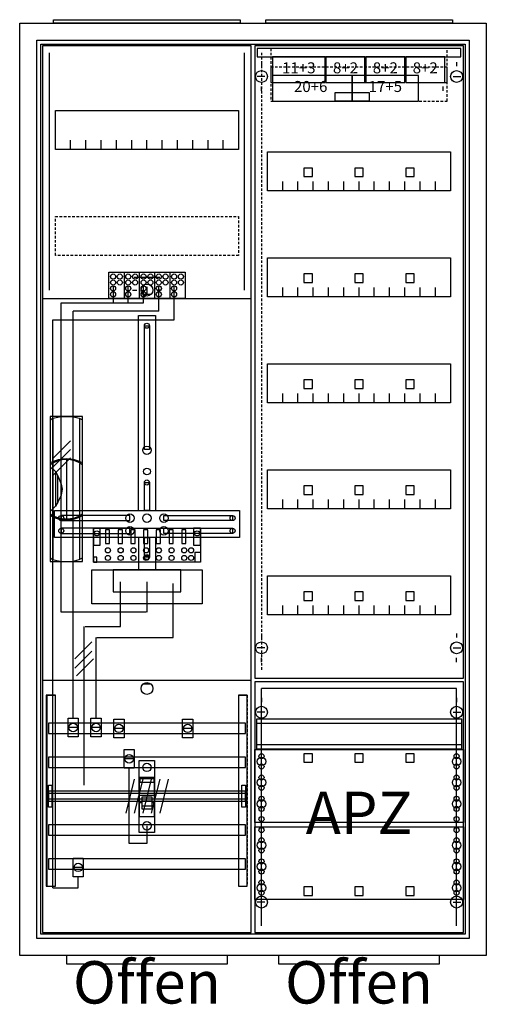
# Model space of a CAD drawing. Extents: x -2 to 52, y -8 to 108.
import ezdxf
from ezdxf.enums import TextEntityAlignment as Align

# ---------------------------------------------------------------- set-up
doc = ezdxf.new("R2010")
doc.units = 0
doc.header["$MEASUREMENT"] = 0
for name, pattern in [('L000000000000000000', [0]), ('L0000000200000000FF', [0]), ('L000000020000FFFFFF', [0]), ('L000000030000000000', [0]), ('L000000040000000000', [0]), ('L00000004000000007F', [0]), ('L0000000400000000FF', [0]), ('L00000004000000FF00', [0]), ('L000000040000FF0000', [0]), ('L000000060000000000', [0]), ('L000000060000FFFF00', [0]), ('L014100020032000000', [0.5, 0.3, -0.2]), ('L0141000400320000FF', [0.5, 0.3, -0.2])]:
    doc.linetypes.add(name, pattern=pattern)
doc.layers.get('0').update_dxf_attribs({"linetype": 'CONTINUOUS'})
for name, color, linetype in [('1', 7, 'CONTINUOUS'), ('156', 7, 'CONTINUOUS'), ('157', 7, 'CONTINUOUS'), ('158', 7, 'CONTINUOUS'), ('160', 7, 'CONTINUOUS'), ('161', 7, 'CONTINUOUS'), ('2', 7, 'CONTINUOUS'), ('29', 7, 'CONTINUOUS'), ('3', 7, 'CONTINUOUS'), ('30', 7, 'CONTINUOUS'), ('31', 7, 'CONTINUOUS'), ('38', 7, 'CONTINUOUS'), ('47', 7, 'CONTINUOUS'), ('56', 7, 'CONTINUOUS'), ('57', 7, 'CONTINUOUS'), ('58', 7, 'CONTINUOUS'), ('59', 7, 'CONTINUOUS'), ('60', 7, 'CONTINUOUS')]:
    doc.layers.add(name, color=color, linetype=linetype)

# ---------------------------------------------------------------- blocks, each defined once
blk = doc.blocks.new('A27_E')
at = {"color": 7, "linetype": 'CONTINUOUS'}
for points in [[(52.5, 107.5), (52.5, -2.5), (-2.5, -2.5), (-2.5, 107.5)], [(50.5, 105.5), (50.5, -0.5), (-0.5, -0.5), (-0.5, 105.5)]]:
    blk.add_lwpolyline(points, close=True, dxfattribs=at)
blk = doc.blocks.new('ZB43')
at = {"color": 7, "linetype": 'CONTINUOUS'}
blk.add_lwpolyline([(11, 0.4), (11, 0), (-11, 0), (-11, 0.4)], close=True, dxfattribs=at)
blk = doc.blocks.new('135114_KS')
at = {"layer": '1', "color": 7, "linetype": 'L000000030000000000'}
blk.add_line((14, 77.5), (11, 77.5), dxfattribs=at)
at = {"layer": '1', "color": 7, "linetype": 'CONTINUOUS'}
for p, q in [((10.8, 76), (11.3, 76)), ((12.5, 76.4), (12.5, 75.5)), ((14.2, 76), (13.7, 76)), ((13, 75.5), (12, 75.5)), ((13, 29.5), (12, 29.5))]:
    blk.add_line(p, q, dxfattribs=at)
for points in [[(24.8, 0.2), (24.8, 104.8), (0.2, 104.8), (0.2, 0.2)], [(23.3, 97.2), (23.3, 92.6), (1.7, 92.6), (1.7, 97.2)], [(12.2, 57.2), (12.2, 71.8), (12.8, 71.8), (12.8, 57.2)], [(12.2, 50), (12.2, 53.3), (12.8, 53.3), (12.8, 50)], [(23.4, 50), (23.4, 46.8), (1.6, 46.8), (1.6, 50)], [(10.5, 48.8), (10.5, 49.4), (2.4, 49.4), (2.4, 48.8)], [(14.5, 48.8), (14.5, 49.4), (22.6, 49.4), (22.6, 48.8)], [(10.5, 47.3), (10.5, 47.9), (2.4, 47.9), (2.4, 47.3)], [(14.5, 47.3), (14.5, 47.9), (22.6, 47.9), (22.6, 47.3)], [(12.2, 44.5), (12.2, 46.8), (12.8, 46.8), (12.8, 44.5)], [(19, 43), (19, 39), (6, 39), (6, 43)], [(16.5, 40.4), (16.5, 43), (8.5, 43), (8.5, 40.4)]]:
    blk.add_lwpolyline(points, close=True, dxfattribs=at)
for points in [[(3.5, 92.6), (3.5, 93.7)], [(5.3, 92.6), (5.3, 93.7), (5.3, 93.7)], [(7.1, 92.6), (7.1, 93.7)], [(8.9, 92.6), (8.9, 93.7)], [(10.7, 92.6), (10.7, 93.7)], [(12.5, 92.6), (12.5, 93.7)], [(14.3, 92.6), (14.3, 93.7)], [(16.1, 92.6), (16.1, 93.7)], [(17.9, 92.6), (17.9, 93.7)], [(19.7, 92.6), (19.7, 93.7)], [(21.5, 92.6), (21.5, 93.7)], [(0.2, 75), (24.8, 75)], [(11.5, 50), (11.5, 73), (13.5, 73), (13.5, 50)], [(11.5, 46.8), (11.5, 43)], [(13.5, 46.8), (13.5, 43)], [(0.2, 30), (24.8, 30)]]:
    blk.add_lwpolyline(points, dxfattribs=at)
at = {"layer": '1', "color": 7, "linetype": 'L014100020032000000'}
blk.add_lwpolyline([(23.3, 84.7), (23.3, 80.1), (1.7, 80.1), (1.7, 84.7)], close=True, dxfattribs=at)
at = {"layer": '1', "color": 7, "linetype": 'CONTINUOUS'}
for centre, radius in [((12.5, 76), 0.7), ((12.5, 76), 0.7), ((12.5, 71.8), 0.3), ((12.5, 57.1), 0.5), ((12.5, 54.6), 0.4), ((12.5, 53.3), 0.3), ((2.4, 49.1), 0.3), ((10.5, 49.1), 0.5), ((12.5, 49.1), 0.5), ((12.5, 49.1), 0.5), ((14.5, 49.1), 0.5), ((22.6, 49.1), 0.3), ((2.4, 47.6), 0.3), ((10.5, 47.6), 0.5), ((14.5, 47.6), 0.5), ((22.6, 47.6), 0.3), ((12.5, 44.5), 0.3), ((12.5, 29), 0.7)]:
    blk.add_circle(centre, radius, dxfattribs=at)
at = {"layer": '157', "color": 7, "linetype": 'CONTINUOUS'}
blk.add_lwpolyline([(8, 75), (8, 78.1), (17, 78.1), (17, 75)], close=True, dxfattribs=at)
for points in [[(9.8, 78.1), (9.8, 75)], [(11.6, 78.1), (11.6, 75)], [(13.4, 78.1), (13.4, 75)], [(15.2, 78.1), (15.2, 75)]]:
    blk.add_lwpolyline(points, dxfattribs=at)
at = {"layer": '158', "color": 255, "linetype": 'L00000004000000007F'}
for p, q in [((8.5, 76.5), (8.5, 74.5)), ((10.3, 74.5), (10.3, 76.5)), ((12.1, 74.5), (12.1, 76.5)), ((2.4, 74.5), (12.1, 74.5)), ((2.4, 38), (2.4, 74.5)), ((12.5, 41.6), (12.5, 38)), ((12.4, 38), (2.4, 38))]:
    blk.add_line(p, q, dxfattribs=at)
at = {"layer": '158', "color": 5, "linetype": 'L000000040000FF0000'}
for p, q in [((13.9, 73.5), (13.9, 76.5)), ((13.9, 73.5), (3.8, 73.5)), ((3.8, 25.5), (3.8, 73.5)), ((15.6, 35), (15.6, 41.4)), ((6.5, 25.5), (6.5, 35)), ((6.6, 35), (15.6, 35))]:
    blk.add_line(p, q, dxfattribs=at)
at = {"layer": '158', "color": 3, "linetype": 'L00000004000000FF00'}
for p, q in [((15.7, 72.5), (15.7, 76.5)), ((1.4, 72.5), (15.7, 72.5)), ((1.4, 5.5), (1.4, 72.5)), ((4.4, 5.5), (4.4, 6.8)), ((1.4, 5.5), (4.4, 5.5))]:
    blk.add_line(p, q, dxfattribs=at)
at = {"layer": '158', "color": 7, "linetype": 'CONTINUOUS'}
for p, q in [((3.5, 58.2), (1.5, 56.2)), ((3.5, 57.2), (1.5, 55.2)), ((3.5, 56.2), (1.5, 54.2)), ((6, 34.5), (4, 32.5)), ((6, 33.4), (4, 31.4)), ((6.2, 32.5), (4.2, 30.5)), ((4.3, 24.4), (3.3, 24.4)), ((7, 24.4), (6, 24.4)), ((9.7, 24.3), (8.7, 24.3)), ((17.8, 24.3), (16.8, 24.3)), ((10.9, 20.7), (9.9, 20.7)), ((4.9, 7.9), (3.9, 7.9))]:
    blk.add_line(p, q, dxfattribs=at)
at = {"layer": '158', "color": 7, "linetype": 'L000000040000000000'}
for p, q in [((9.4, 36.3), (9.4, 41.6)), ((5.1, 17.6), (5.1, 36.3)), ((5.2, 36.3), (9.4, 36.3))]:
    blk.add_line(p, q, dxfattribs=at)
at = {"layer": '158', "color": 7, "linetype": 'CONTINUOUS'}
for points in [[(4.4, 25.5), (4.4, 23.3), (3.2, 23.3), (3.2, 25.5)], [(7.1, 25.5), (7.1, 23.3), (5.9, 23.3), (5.9, 25.5)], [(9.8, 25.4), (9.8, 23.2), (8.6, 23.2), (8.6, 25.4)], [(17.9, 25.4), (17.9, 23.2), (16.7, 23.2), (16.7, 25.4)], [(11, 21.8), (11, 19.6), (9.8, 19.6), (9.8, 21.8)], [(5, 9), (5, 6.8), (3.8, 6.8), (3.8, 9)]]:
    blk.add_lwpolyline(points, close=True, dxfattribs=at)
at = {"layer": '158', "color": 7, "linetype": 'L000000060000000000'}
blk.add_lwpolyline([(12.5, 12.8), (12.5, 10.7), (10.4, 10.7), (10.4, 19.6)], dxfattribs=at)
at = {"layer": '158', "color": 7, "linetype": 'CONTINUOUS'}
for centre in [(3.8, 24.4), (6.5, 24.4), (9.2, 24.3), (17.3, 24.3), (10.4, 20.7), (4.4, 7.9)]:
    blk.add_circle(centre, 0.5, dxfattribs=at)
at = {"layer": '160', "color": 4, "linetype": 'L000000060000FFFF00'}
for p, q in [((1, 76), (1, 104)), ((24, 76), (24, 104))]:
    blk.add_line(p, q, dxfattribs=at)
at = {"layer": '2', "color": 7, "linetype": 'L000000000000000000'}
for p, q in [((11.6, 16.4), (13.4, 16.4)), ((11.9, 15.5), (11.6, 15.5)), ((13.1, 15.7), (11.9, 15.7)), ((13.4, 15.5), (13.1, 15.5))]:
    blk.add_line(p, q, dxfattribs=at)
at = {"layer": '2', "color": 7, "linetype": 'CONTINUOUS'}
for points in [[(8, 75), (8, 78.1), (17, 78.1), (17, 75)], [(18.8, 47.9), (18.8, 43.9), (6.2, 43.9), (6.2, 47.9)], [(7, 45.9), (7, 47.9), (6.2, 47.9), (6.2, 45.9)], [(8.1, 46.1), (8.1, 47.7), (7.6, 47.7), (7.6, 46.1)], [(9.6, 46.1), (9.6, 47.7), (9.1, 47.7), (9.1, 46.1)], [(11.1, 46.1), (11.1, 47.7), (10.6, 47.7), (10.6, 46.1)], [(12.6, 46.1), (12.6, 47.7), (12.1, 47.7), (12.1, 46.1)], [(14.1, 46.1), (14.1, 47.7), (13.6, 47.7), (13.6, 46.1)], [(15.6, 46.1), (15.6, 47.7), (15.1, 47.7), (15.1, 46.1)], [(17.1, 46.1), (17.1, 47.7), (16.6, 47.7), (16.6, 46.1)], [(18.8, 45.9), (18.8, 47.9), (18, 47.9), (18, 45.9)], [(6.6, 43.9), (6.6, 44.5), (6.2, 44.5), (6.2, 43.9)], [(18.2, 43.9), (18.2, 45.1), (18.8, 45.1), (18.8, 43.9)], [(13.4, 13.9), (13.4, 18.5), (11.6, 18.5), (11.6, 13.9)], [(11.7, 17.9), (11.7, 18.4), (13.3, 18.4), (13.3, 17.9)]]:
    blk.add_lwpolyline(points, close=True, dxfattribs=at)
for points in [[(9.8, 78.1), (9.8, 75)], [(11.6, 78.1), (11.6, 75)], [(13.4, 78.1), (13.4, 75)], [(15.2, 78.1), (15.2, 75)]]:
    blk.add_lwpolyline(points, dxfattribs=at)
at = {"layer": '2', "color": 7, "linetype": 'L000000000000000000'}
for points in [[(13.1, 14.8), (13.1, 16.2), (11.9, 16.2), (11.9, 14.8)], [(13.1, 14.8), (13.1, 15.1), (11.9, 15.1), (11.9, 14.8)]]:
    blk.add_lwpolyline(points, close=True, dxfattribs=at)
at = {"layer": '2', "color": 7, "linetype": 'CONTINUOUS'}
for centre in [(8.5, 77.6), (9.3, 77.6), (10.3, 77.6), (11.1, 77.6), (12.1, 77.6), (12.9, 77.6), (13.9, 77.6), (14.7, 77.6), (15.7, 77.6), (16.5, 77.6), (8.5, 76.9), (9.3, 76.9), (10.3, 76.9), (11.1, 76.9), (12.1, 76.9), (12.9, 76.9), (13.9, 76.9), (14.7, 76.9), (15.7, 76.9), (16.5, 76.9), (8.5, 76.2), (8.5, 75.5), (10.3, 76.2), (10.3, 75.5), (12.1, 76.2), (12.1, 75.5), (13.9, 76.2), (13.9, 75.5), (15.7, 76.2), (15.7, 75.5), (6.6, 47.3), (18.4, 47.3), (7.9, 45.3), (9.4, 45.3), (10.9, 45.3), (12.4, 45.3), (13.9, 45.3), (15.4, 45.3), (16.9, 45.3), (17.7, 45.3), (7.9, 44.4), (9.4, 44.4), (10.9, 44.4), (12.4, 44.4), (13.9, 44.4), (15.4, 44.4), (16.9, 44.4), (17.7, 44.4)]:
    blk.add_circle(centre, 0.3, dxfattribs=at)
at = {"layer": '29', "color": 7, "linetype": 'CONTINUOUS'}
for points in [[(24.8, 0.2), (24.8, 104.8), (0.2, 104.8), (0.2, 0.2)], [(23.3, 97.2), (23.3, 92.6), (1.7, 92.6), (1.7, 97.2)], [(12.2, 57.2), (12.2, 71.8), (12.8, 71.8), (12.8, 57.2)], [(12.2, 50), (12.2, 53.3), (12.8, 53.3), (12.8, 50)], [(23.4, 50), (23.4, 46.8), (1.6, 46.8), (1.6, 50)], [(10.5, 48.8), (10.5, 49.4), (2.4, 49.4), (2.4, 48.8)], [(14.5, 48.8), (14.5, 49.4), (22.6, 49.4), (22.6, 48.8)], [(10.5, 47.3), (10.5, 47.9), (2.4, 47.9), (2.4, 47.3)], [(14.5, 47.3), (14.5, 47.9), (22.6, 47.9), (22.6, 47.3)], [(12.2, 44.5), (12.2, 46.8), (12.8, 46.8), (12.8, 44.5)], [(19, 43), (19, 39), (6, 39), (6, 43)], [(16.5, 40.4), (16.5, 43), (8.5, 43), (8.5, 40.4)]]:
    blk.add_lwpolyline(points, close=True, dxfattribs=at)
for points in [[(3.5, 92.6), (3.5, 93.7)], [(5.3, 92.6), (5.3, 93.7), (5.3, 93.7)], [(7.1, 92.6), (7.1, 93.7)], [(8.9, 92.6), (8.9, 93.7)], [(10.7, 92.6), (10.7, 93.7)], [(12.5, 92.6), (12.5, 93.7)], [(14.3, 92.6), (14.3, 93.7)], [(16.1, 92.6), (16.1, 93.7)], [(17.9, 92.6), (17.9, 93.7)], [(19.7, 92.6), (19.7, 93.7)], [(21.5, 92.6), (21.5, 93.7)], [(0.2, 75), (24.8, 75)], [(11.5, 50), (11.5, 73), (13.5, 73), (13.5, 50)], [(11.5, 46.8), (11.5, 43)], [(13.5, 46.8), (13.5, 43)], [(0.2, 30), (24.8, 30)]]:
    blk.add_lwpolyline(points, dxfattribs=at)
at = {"layer": '29', "color": 7, "linetype": 'L014100020032000000'}
blk.add_lwpolyline([(23.3, 84.7), (23.3, 80.1), (1.7, 80.1), (1.7, 84.7)], close=True, dxfattribs=at)
at = {"layer": '29', "color": 7, "linetype": 'CONTINUOUS'}
for centre, radius in [((12.5, 71.8), 0.3), ((12.5, 57.1), 0.5), ((12.5, 54.6), 0.4), ((12.5, 53.3), 0.3), ((2.4, 49.1), 0.3), ((10.5, 49.1), 0.5), ((12.5, 49.1), 0.5), ((12.5, 49.1), 0.5), ((14.5, 49.1), 0.5), ((22.6, 49.1), 0.3), ((2.4, 47.6), 0.3), ((10.5, 47.6), 0.5), ((14.5, 47.6), 0.5), ((22.6, 47.6), 0.3), ((12.5, 44.5), 0.3)]:
    blk.add_circle(centre, radius, dxfattribs=at)
at = {"layer": '30', "color": 7, "linetype": 'CONTINUOUS'}
for points in [[(1.7, 5.7), (1.7, 28.2), (0.7, 28.2), (0.7, 5.7)], [(24.3, 5.7), (24.3, 28.2), (23.3, 28.2), (23.3, 5.7)]]:
    blk.add_lwpolyline(points, close=True, dxfattribs=at)
at = {"layer": '31', "color": 7, "linetype": 'CONTINUOUS'}
for p, q in [((0.7, 28.2), (1.7, 28.2)), ((23.3, 28.2), (24.3, 28.2)), ((0.7, 5.7), (1.7, 5.7)), ((23.3, 5.7), (24.3, 5.7))]:
    blk.add_line(p, q, dxfattribs=at)
at = {"layer": '31', "color": 7, "linetype": 'L014100020032000000'}
for p, q in [((0.7, 28.2), (0.7, 5.7)), ((23.3, 28.2), (23.3, 5.7)), ((24.3, 28.2), (24.3, 5.7))]:
    blk.add_line(p, q, dxfattribs=at)
at = {"layer": '31', "color": 255, "linetype": 'L000000020000FFFFFF'}
for points in [[(1.7, 5.7), (1.7, 28.2), (0.6, 28.2), (0.6, 5.7)], [(1.7, 5.7), (1.7, 28.2), (0.7, 28.2), (0.7, 5.7)], [(24.3, 5.7), (24.3, 28.2), (23.3, 28.2), (23.3, 5.7)]]:
    blk.add_lwpolyline(points, close=True, dxfattribs=at)
at = {"layer": '38', "color": 7, "linetype": 'CONTINUOUS'}
for points in [[(8, 75), (8, 78.1), (17, 78.1), (17, 75)], [(18.8, 47.9), (18.8, 43.9), (6.2, 43.9), (6.2, 47.9)], [(7, 45.9), (7, 47.9), (6.2, 47.9), (6.2, 45.9)], [(8.1, 46.1), (8.1, 47.7), (7.6, 47.7), (7.6, 46.1)], [(9.6, 46.1), (9.6, 47.7), (9.1, 47.7), (9.1, 46.1)], [(11.1, 46.1), (11.1, 47.7), (10.6, 47.7), (10.6, 46.1)], [(12.6, 46.1), (12.6, 47.7), (12.1, 47.7), (12.1, 46.1)], [(14.1, 46.1), (14.1, 47.7), (13.6, 47.7), (13.6, 46.1)], [(15.6, 46.1), (15.6, 47.7), (15.1, 47.7), (15.1, 46.1)], [(17.1, 46.1), (17.1, 47.7), (16.6, 47.7), (16.6, 46.1)], [(18.8, 45.9), (18.8, 47.9), (18, 47.9), (18, 45.9)], [(6.6, 43.9), (6.6, 44.5), (6.2, 44.5), (6.2, 43.9)], [(18.2, 43.9), (18.2, 45.1), (18.8, 45.1), (18.8, 43.9)], [(11.6, 12), (11.6, 20.5), (13.4, 20.5), (13.4, 12)]]:
    blk.add_lwpolyline(points, close=True, dxfattribs=at)
for points in [[(9.8, 78.1), (9.8, 75)], [(11.6, 78.1), (11.6, 75)], [(13.4, 78.1), (13.4, 75)], [(15.2, 78.1), (15.2, 75)]]:
    blk.add_lwpolyline(points, dxfattribs=at)
for centre, radius in [((8.5, 77.6), 0.3), ((9.3, 77.6), 0.3), ((10.3, 77.6), 0.3), ((11.1, 77.6), 0.3), ((12.1, 77.6), 0.3), ((12.9, 77.6), 0.3), ((13.9, 77.6), 0.3), ((14.7, 77.6), 0.3), ((15.7, 77.6), 0.3), ((16.5, 77.6), 0.3), ((8.5, 76.9), 0.3), ((9.3, 76.9), 0.3), ((10.3, 76.9), 0.3), ((11.1, 76.9), 0.3), ((12.1, 76.9), 0.3), ((12.9, 76.9), 0.3), ((13.9, 76.9), 0.3), ((14.7, 76.9), 0.3), ((15.7, 76.9), 0.3), ((16.5, 76.9), 0.3), ((8.5, 76.2), 0.3), ((8.5, 75.5), 0.3), ((10.3, 76.2), 0.3), ((10.3, 75.5), 0.3), ((12.1, 76.2), 0.3), ((12.1, 75.5), 0.3), ((13.9, 76.2), 0.3), ((13.9, 75.5), 0.3), ((15.7, 76.2), 0.3), ((15.7, 75.5), 0.3), ((6.6, 47.3), 0.3), ((18.4, 47.3), 0.3), ((7.9, 45.3), 0.3), ((9.4, 45.3), 0.3), ((10.9, 45.3), 0.3), ((12.4, 45.3), 0.3), ((13.9, 45.3), 0.3), ((15.4, 45.3), 0.3), ((16.9, 45.3), 0.3), ((17.7, 45.3), 0.3), ((7.9, 44.4), 0.3), ((9.4, 44.4), 0.3), ((10.9, 44.4), 0.3), ((12.4, 44.4), 0.3), ((13.9, 44.4), 0.3), ((15.4, 44.4), 0.3), ((16.9, 44.4), 0.3), ((17.7, 44.4), 0.3), ((12.5, 19.7), 0.5), ((12.5, 12.8), 0.5)]:
    blk.add_circle(centre, radius, dxfattribs=at)
at = {"layer": '56', "color": 7, "linetype": 'CONTINUOUS'}
for points in [[(24.1, 23.7), (24.1, 24.9), (0.9, 24.9), (0.9, 23.7)], [(24.1, 19.7), (24.1, 20.9), (0.9, 20.9), (0.9, 19.7)], [(24.1, 15.7), (24.1, 16.9), (0.9, 16.9), (0.9, 15.7)], [(24.1, 11.7), (24.1, 12.9), (0.9, 12.9), (0.9, 11.7)], [(24.1, 7.7), (24.1, 8.9), (0.9, 8.9), (0.9, 7.7)]]:
    blk.add_lwpolyline(points, close=True, dxfattribs=at)
at = {"layer": '57', "color": 7, "linetype": 'L014100020032000000'}
for points in [[(24.1, 23.7), (24.1, 24.9), (0.9, 24.9), (0.9, 23.7)], [(24.1, 19.7), (24.1, 20.9), (0.9, 20.9), (0.9, 19.7)], [(24.1, 15.7), (24.1, 16.9), (0.9, 16.9), (0.9, 15.7)], [(24.1, 11.7), (24.1, 12.9), (0.9, 12.9), (0.9, 11.7)], [(24.1, 7.7), (24.1, 8.9), (0.9, 8.9), (0.9, 7.7)]]:
    blk.add_lwpolyline(points, close=True, dxfattribs=at)
at = {"layer": '58', "color": 7, "linetype": 'CONTINUOUS'}
for points in [[(24.1, 23.7), (24.1, 24.9), (0.9, 24.9), (0.9, 23.7)], [(24.1, 19.7), (24.1, 20.9), (0.9, 20.9), (0.9, 19.7)], [(24.1, 15.7), (24.1, 16.9), (0.9, 16.9), (0.9, 15.7)], [(24.1, 11.7), (24.1, 12.9), (0.9, 12.9), (0.9, 11.7)], [(24.1, 7.7), (24.1, 8.9), (0.9, 8.9), (0.9, 7.7)]]:
    blk.add_lwpolyline(points, close=True, dxfattribs=at)
at = {"layer": '59', "color": 7, "linetype": 'CONTINUOUS'}
for p, q in [((11, 18.3), (10, 14.3)), ((12, 18.3), (11, 14.3)), ((13, 18.3), (12, 14.3)), ((14, 18.3), (13, 14.3)), ((15, 18.3), (14, 14.3))]:
    blk.add_line(p, q, dxfattribs=at)
for points in [[(0.9, 15), (0.9, 17.6), (1.3, 17.6), (1.3, 15)], [(23.7, 15), (23.7, 17.6), (24.1, 17.6), (24.1, 15)], [(24.1, 16), (24.1, 16.6), (0.9, 16.6), (0.9, 16)]]:
    blk.add_lwpolyline(points, close=True, dxfattribs=at)
at = {"layer": '60', "color": 7, "linetype": 'CONTINUOUS'}
for points in [[(24.1, 23.7), (24.1, 24.9), (0.9, 24.9), (0.9, 23.7)], [(24.1, 19.7), (24.1, 20.9), (0.9, 20.9), (0.9, 19.7)], [(24.1, 15.7), (24.1, 16.9), (0.9, 16.9), (0.9, 15.7)], [(24.1, 11.7), (24.1, 12.9), (0.9, 12.9), (0.9, 11.7)], [(24.1, 7.7), (24.1, 8.9), (0.9, 8.9), (0.9, 7.7)]]:
    blk.add_lwpolyline(points, close=True, dxfattribs=at)
blk = doc.blocks.new('135126')
at = {"layer": '1', "color": 7, "linetype": 'CONTINUOUS'}
for p, q in [((1, 102.9), (1, 102.4)), ((1, 102.9), (1, 102.4)), ((24, 102.9), (24, 102.4)), ((24, 102.9), (24, 102.4)), ((1.4, 101.2), (0.5, 101.2)), ((1.4, 101.2), (0.5, 101.2)), ((23.6, 101.2), (24.5, 101.2)), ((23.6, 101.2), (24.5, 101.2)), ((1, 99.5), (1, 100)), ((1, 99.5), (1, 100)), ((22.4, 99.5), (22.4, 100)), ((22.4, 99.5), (22.4, 100)), ((1, 35.5), (1, 35)), ((24, 35.5), (24, 35)), ((1.4, 33.8), (0.5, 33.8)), ((23.6, 33.8), (24.5, 33.8)), ((1, 32.1), (1, 32.6)), ((24, 32.1), (24, 32.6)), ((1, 27.9), (1, 27.4)), ((24, 27.9), (24, 27.4)), ((1.4, 26.2), (0.5, 26.2)), ((23.6, 26.2), (24.5, 26.2)), ((1, 24.5), (1, 25)), ((24, 24.5), (24, 25)), ((1, 5.5), (1, 5)), ((1, 5.5), (1, 5)), ((24, 5.5), (24, 5)), ((24, 5.5), (24, 5)), ((1.4, 3.8), (0.5, 3.8)), ((1.4, 3.8), (0.5, 3.8)), ((23.6, 3.8), (24.5, 3.8)), ((23.6, 3.8), (24.5, 3.8)), ((1, 2.1), (1, 2.6)), ((1, 2.1), (1, 2.6)), ((24, 2.1), (24, 2.6)), ((24, 2.1), (24, 2.6))]:
    blk.add_line(p, q, dxfattribs=at)
for points in [[(24.8, 30.2), (24.8, 104.8), (0.2, 104.8), (0.2, 30.2)], [(23.3, 92.3), (23.3, 87.7), (1.7, 87.7), (1.7, 92.3)], [(23.3, 79.8), (23.3, 75.2), (1.7, 75.2), (1.7, 79.8)], [(23.3, 67.3), (23.3, 62.7), (1.7, 62.7), (1.7, 67.3)], [(23.3, 54.8), (23.3, 50.2), (1.7, 50.2), (1.7, 54.8)], [(23.3, 42.3), (23.3, 37.7), (1.7, 37.7), (1.7, 42.3)], [(24.8, 0.2), (24.8, 29.8), (0.2, 29.8), (0.2, 0.2)], [(24.8, 21.8), (24.8, 13.2), (0.2, 13.2), (0.2, 21.8)], [(0.2, 4.1), (0.2, 12.7), (24.8, 12.7), (24.8, 4.1)]]:
    blk.add_lwpolyline(points, close=True, dxfattribs=at)
for points in [[(3.5, 87.7), (3.5, 88.8)], [(5.3, 87.7), (5.3, 88.8), (5.3, 88.8)], [(7.1, 87.7), (7.1, 88.8)], [(8.9, 87.7), (8.9, 88.8)], [(10.7, 87.7), (10.7, 88.8)], [(12.5, 87.7), (12.5, 88.8)], [(14.3, 87.7), (14.3, 88.8)], [(16.1, 87.7), (16.1, 88.8)], [(17.9, 87.7), (17.9, 88.8)], [(19.7, 87.7), (19.7, 88.8)], [(21.5, 87.7), (21.5, 88.8)], [(3.5, 75.2), (3.5, 76.3)], [(5.3, 75.2), (5.3, 76.3), (5.3, 76.3)], [(7.1, 75.2), (7.1, 76.3)], [(8.9, 75.2), (8.9, 76.3)], [(10.7, 75.2), (10.7, 76.3)], [(12.5, 75.2), (12.5, 76.3)], [(14.3, 75.2), (14.3, 76.3)], [(16.1, 75.2), (16.1, 76.3)], [(17.9, 75.2), (17.9, 76.3)], [(19.7, 75.2), (19.7, 76.3)], [(21.5, 75.2), (21.5, 76.3)], [(3.5, 62.7), (3.5, 63.8)], [(5.3, 62.7), (5.3, 63.8), (5.3, 63.8)], [(7.1, 62.7), (7.1, 63.8)], [(8.9, 62.7), (8.9, 63.8)], [(10.7, 62.7), (10.7, 63.8)], [(12.5, 62.7), (12.5, 63.8)], [(14.3, 62.7), (14.3, 63.8)], [(16.1, 62.7), (16.1, 63.8)], [(17.9, 62.7), (17.9, 63.8)], [(19.7, 62.7), (19.7, 63.8)], [(21.5, 62.7), (21.5, 63.8)], [(3.5, 50.2), (3.5, 51.3)], [(5.3, 50.2), (5.3, 51.3), (5.3, 51.3)], [(7.1, 50.2), (7.1, 51.3)], [(8.9, 50.2), (8.9, 51.3)], [(10.7, 50.2), (10.7, 51.3)], [(12.5, 50.2), (12.5, 51.3)], [(14.3, 50.2), (14.3, 51.3)], [(16.1, 50.2), (16.1, 51.3)], [(17.9, 50.2), (17.9, 51.3)], [(19.7, 50.2), (19.7, 51.3)], [(21.5, 50.2), (21.5, 51.3)], [(3.5, 37.7), (3.5, 38.8)], [(5.3, 37.7), (5.3, 38.8), (5.3, 38.8)], [(7.1, 37.7), (7.1, 38.8)], [(8.9, 37.7), (8.9, 38.8)], [(10.7, 37.7), (10.7, 38.8)], [(12.5, 37.7), (12.5, 38.8)], [(14.3, 37.7), (14.3, 38.8)], [(16.1, 37.7), (16.1, 38.8)], [(17.9, 37.7), (17.9, 38.8)], [(19.7, 37.7), (19.7, 38.8)], [(21.5, 37.7), (21.5, 38.8)]]:
    blk.add_lwpolyline(points, dxfattribs=at)
at = {"layer": '1', "color": 7, "linetype": 'L014100020032000000'}
blk.add_lwpolyline([(24.6, 21.9), (24.6, 25.4), (0.4, 25.4), (0.4, 21.9)], close=True, dxfattribs=at)
for points in [[(0.4, 24.9), (24.6, 24.9)], [(0.4, 22.4), (24.6, 22.4)]]:
    blk.add_lwpolyline(points, dxfattribs=at)
at = {"layer": '1', "color": 7, "linetype": 'CONTINUOUS'}
for centre, radius in [((1, 101.2), 0.7), ((1, 101.2), 0.7), ((24, 101.2), 0.7), ((24, 101.2), 0.7), ((1, 33.8), 0.7), ((24, 33.8), 0.7), ((1, 26.2), 0.7), ((24, 26.2), 0.7), ((1, 21), 0.3), ((1, 21), 0.3), ((24, 21), 0.3), ((1, 20.4), 0.5), ((1, 20.4), 0.5), ((1, 19.8), 0.3), ((1, 19.8), 0.3), ((24, 20.4), 0.5), ((24, 19.8), 0.3), ((1, 18.5), 0.3), ((1, 18.5), 0.3), ((24, 18.5), 0.3), ((1, 17.9), 0.5), ((1, 17.9), 0.5), ((1, 17.3), 0.3), ((1, 17.3), 0.3), ((24, 17.9), 0.5), ((24, 17.3), 0.3), ((1, 16), 0.3), ((1, 16), 0.3), ((24, 16), 0.3), ((1, 15.4), 0.5), ((1, 15.4), 0.5), ((24, 15.4), 0.5), ((1, 14.8), 0.3), ((1, 14.8), 0.3), ((24, 14.8), 0.3), ((1, 13.6), 0.3), ((1, 13.6), 0.3), ((24, 13.6), 0.3), ((1, 12.3), 0.3), ((24, 12.3), 0.3), ((24, 12.3), 0.3), ((1, 10.5), 0.5), ((1, 11.1), 0.3), ((24, 10.5), 0.5), ((24, 10.5), 0.5), ((24, 11.1), 0.3), ((24, 11.1), 0.3), ((1, 9.9), 0.3), ((24, 9.9), 0.3), ((24, 9.9), 0.3), ((1, 8), 0.5), ((1, 8.6), 0.3), ((24, 8), 0.5), ((24, 8), 0.5), ((24, 8.6), 0.3), ((24, 8.6), 0.3), ((1, 7.4), 0.3), ((24, 7.4), 0.3), ((24, 7.4), 0.3), ((1, 5.5), 0.5), ((1, 6.1), 0.3), ((24, 5.5), 0.5), ((24, 5.5), 0.5), ((24, 6.1), 0.3), ((24, 6.1), 0.3), ((1, 4.9), 0.3), ((24, 4.9), 0.3), ((24, 4.9), 0.3), ((1, 3.8), 0.7), ((1, 3.8), 0.7), ((24, 3.8), 0.7), ((24, 3.8), 0.7)]:
    blk.add_circle(centre, radius, dxfattribs=at)
at = {"layer": '160', "color": 1, "linetype": 'L0141000400320000FF'}
blk.add_line((1, 104), (1, 31), dxfattribs=at)
at = {"layer": '161', "color": 4, "linetype": 'L000000060000FFFF00'}
for p, q in [((24, 29), (1, 29)), ((1, 1), (1, 29)), ((24, 1), (24, 29))]:
    blk.add_line(p, q, dxfattribs=at)
at = {"layer": '161', "color": 7, "linetype": 'CONTINUOUS'}
for points in [[(8.5, 100.5), (8.5, 103.5), (2.3, 103.5), (2.3, 100.5)], [(13.2, 100.5), (13.2, 103.5), (8.6, 103.5), (8.6, 100.5)], [(17.9, 100.5), (17.9, 103.5), (13.3, 103.5), (13.3, 100.5)], [(22.6, 100.5), (22.6, 103.5), (18, 103.5), (18, 100.5)], [(11.7, 98.3), (11.7, 101.3), (2.3, 101.3), (2.3, 98.3)], [(19.5, 98.3), (19.5, 101.3), (11.7, 101.3), (11.7, 98.3)], [(13.7, 99.3), (13.7, 98.3), (9.7, 98.3), (9.7, 99.3)], [(7, 89.4), (7, 90.4), (6, 90.4), (6, 89.4)], [(13, 89.4), (13, 90.4), (12, 90.4), (12, 89.4)], [(19, 89.4), (19, 90.4), (18, 90.4), (18, 89.4)], [(7, 76.9), (7, 77.9), (6, 77.9), (6, 76.9)], [(13, 76.9), (13, 77.9), (12, 77.9), (12, 76.9)], [(19, 76.9), (19, 77.9), (18, 77.9), (18, 76.9)], [(7, 64.4), (7, 65.4), (6, 65.4), (6, 64.4)], [(13, 64.4), (13, 65.4), (12, 65.4), (12, 64.4)], [(19, 64.4), (19, 65.4), (18, 65.4), (18, 64.4)], [(7, 51.9), (7, 52.9), (6, 52.9), (6, 51.9)], [(13, 51.9), (13, 52.9), (12, 52.9), (12, 51.9)], [(19, 51.9), (19, 52.9), (18, 52.9), (18, 51.9)], [(7, 39.4), (7, 40.4), (6, 40.4), (6, 39.4)], [(13, 39.4), (13, 40.4), (12, 40.4), (12, 39.4)], [(19, 39.4), (19, 40.4), (18, 40.4), (18, 39.4)], [(7, 20.3), (7, 21.3), (6, 21.3), (6, 20.3)], [(13, 20.3), (13, 21.3), (12, 21.3), (12, 20.3)], [(19, 20.3), (19, 21.3), (18, 21.3), (18, 20.3)], [(7, 4.6), (7, 5.6), (6, 5.6), (6, 4.6)], [(13, 4.6), (13, 5.6), (12, 5.6), (12, 4.6)], [(19, 4.6), (19, 5.6), (18, 5.6), (18, 4.6)]]:
    blk.add_lwpolyline(points, close=True, dxfattribs=at)
at = {"layer": '2', "color": 7, "linetype": 'L014100020032000000'}
for points in [[(22.9, 100.5), (22.9, 104.5), (2.1, 104.5), (2.1, 100.5)], [(22.9, 98.3), (22.9, 102.3), (2.1, 102.3), (2.1, 98.3)]]:
    blk.add_lwpolyline(points, close=True, dxfattribs=at)
at = {"layer": '29', "color": 7, "linetype": 'CONTINUOUS'}
for points in [[(24.8, 30.2), (24.8, 104.8), (0.2, 104.8), (0.2, 30.2)], [(23.3, 92.3), (23.3, 87.7), (1.7, 87.7), (1.7, 92.3)], [(23.3, 79.8), (23.3, 75.2), (1.7, 75.2), (1.7, 79.8)], [(23.3, 67.3), (23.3, 62.7), (1.7, 62.7), (1.7, 67.3)], [(23.3, 54.8), (23.3, 50.2), (1.7, 50.2), (1.7, 54.8)], [(23.3, 42.3), (23.3, 37.7), (1.7, 37.7), (1.7, 42.3)], [(24.8, 0.2), (24.8, 29.8), (0.2, 29.8), (0.2, 0.2)], [(24.6, 21.9), (24.6, 25.4), (0.4, 25.4), (0.4, 21.9)], [(24.8, 21.8), (24.8, 13.2), (0.2, 13.2), (0.2, 21.8)], [(0.2, 4.1), (0.2, 12.7), (24.8, 12.7), (24.8, 4.1)]]:
    blk.add_lwpolyline(points, close=True, dxfattribs=at)
for points in [[(3.5, 87.7), (3.5, 88.8)], [(5.3, 87.7), (5.3, 88.8), (5.3, 88.8)], [(7.1, 87.7), (7.1, 88.8)], [(8.9, 87.7), (8.9, 88.8)], [(10.7, 87.7), (10.7, 88.8)], [(12.5, 87.7), (12.5, 88.8)], [(14.3, 87.7), (14.3, 88.8)], [(16.1, 87.7), (16.1, 88.8)], [(17.9, 87.7), (17.9, 88.8)], [(19.7, 87.7), (19.7, 88.8)], [(21.5, 87.7), (21.5, 88.8)], [(3.5, 75.2), (3.5, 76.3)], [(5.3, 75.2), (5.3, 76.3), (5.3, 76.3)], [(7.1, 75.2), (7.1, 76.3)], [(8.9, 75.2), (8.9, 76.3)], [(10.7, 75.2), (10.7, 76.3)], [(12.5, 75.2), (12.5, 76.3)], [(14.3, 75.2), (14.3, 76.3)], [(16.1, 75.2), (16.1, 76.3)], [(17.9, 75.2), (17.9, 76.3)], [(19.7, 75.2), (19.7, 76.3)], [(21.5, 75.2), (21.5, 76.3)], [(3.5, 62.7), (3.5, 63.8)], [(5.3, 62.7), (5.3, 63.8), (5.3, 63.8)], [(7.1, 62.7), (7.1, 63.8)], [(8.9, 62.7), (8.9, 63.8)], [(10.7, 62.7), (10.7, 63.8)], [(12.5, 62.7), (12.5, 63.8)], [(14.3, 62.7), (14.3, 63.8)], [(16.1, 62.7), (16.1, 63.8)], [(17.9, 62.7), (17.9, 63.8)], [(19.7, 62.7), (19.7, 63.8)], [(21.5, 62.7), (21.5, 63.8)], [(3.5, 50.2), (3.5, 51.3)], [(5.3, 50.2), (5.3, 51.3), (5.3, 51.3)], [(7.1, 50.2), (7.1, 51.3)], [(8.9, 50.2), (8.9, 51.3)], [(10.7, 50.2), (10.7, 51.3)], [(12.5, 50.2), (12.5, 51.3)], [(14.3, 50.2), (14.3, 51.3)], [(16.1, 50.2), (16.1, 51.3)], [(17.9, 50.2), (17.9, 51.3)], [(19.7, 50.2), (19.7, 51.3)], [(21.5, 50.2), (21.5, 51.3)], [(3.5, 37.7), (3.5, 38.8)], [(5.3, 37.7), (5.3, 38.8), (5.3, 38.8)], [(7.1, 37.7), (7.1, 38.8)], [(8.9, 37.7), (8.9, 38.8)], [(10.7, 37.7), (10.7, 38.8)], [(12.5, 37.7), (12.5, 38.8)], [(14.3, 37.7), (14.3, 38.8)], [(16.1, 37.7), (16.1, 38.8)], [(17.9, 37.7), (17.9, 38.8)], [(19.7, 37.7), (19.7, 38.8)], [(21.5, 37.7), (21.5, 38.8)], [(0.4, 24.9), (24.6, 24.9)], [(0.4, 22.4), (24.6, 22.4)]]:
    blk.add_lwpolyline(points, dxfattribs=at)
for centre, radius in [((1, 21), 0.3), ((1, 21), 0.3), ((24, 21), 0.3), ((1, 20.4), 0.5), ((1, 20.4), 0.5), ((1, 19.8), 0.3), ((1, 19.8), 0.3), ((24, 20.4), 0.5), ((24, 19.8), 0.3), ((1, 18.5), 0.3), ((1, 18.5), 0.3), ((24, 18.5), 0.3), ((1, 17.9), 0.5), ((1, 17.9), 0.5), ((1, 17.3), 0.3), ((1, 17.3), 0.3), ((24, 17.9), 0.5), ((24, 17.3), 0.3), ((1, 16), 0.3), ((1, 16), 0.3), ((24, 16), 0.3), ((1, 15.4), 0.5), ((1, 15.4), 0.5), ((24, 15.4), 0.5), ((1, 14.8), 0.3), ((1, 14.8), 0.3), ((24, 14.8), 0.3), ((1, 13.6), 0.3), ((1, 13.6), 0.3), ((24, 13.6), 0.3), ((1, 12.3), 0.3), ((24, 12.3), 0.3), ((24, 12.3), 0.3), ((1, 10.5), 0.5), ((1, 11.1), 0.3), ((24, 10.5), 0.5), ((24, 10.5), 0.5), ((24, 11.1), 0.3), ((24, 11.1), 0.3), ((1, 9.9), 0.3), ((24, 9.9), 0.3), ((24, 9.9), 0.3), ((1, 8), 0.5), ((1, 8.6), 0.3), ((24, 8), 0.5), ((24, 8), 0.5), ((24, 8.6), 0.3), ((24, 8.6), 0.3), ((1, 7.4), 0.3), ((24, 7.4), 0.3), ((24, 7.4), 0.3), ((1, 5.5), 0.5), ((1, 6.1), 0.3), ((24, 5.5), 0.5), ((24, 5.5), 0.5), ((24, 6.1), 0.3), ((24, 6.1), 0.3), ((1, 4.9), 0.3), ((24, 4.9), 0.3), ((24, 4.9), 0.3)]:
    blk.add_circle(centre, radius, dxfattribs=at)
at = {"layer": '38', "color": 7, "linetype": 'CONTINUOUS'}
for points in [[(24.5, 103.5), (24.5, 104.5), (0.5, 104.5), (0.5, 103.5)], [(8.5, 100.5), (8.5, 103.5), (2.3, 103.5), (2.3, 100.5)], [(13.2, 100.5), (13.2, 103.5), (8.6, 103.5), (8.6, 100.5)], [(17.9, 100.5), (17.9, 103.5), (13.3, 103.5), (13.3, 100.5)], [(22.6, 100.5), (22.6, 103.5), (18, 103.5), (18, 100.5)], [(11.7, 98.3), (11.7, 101.3), (2.3, 101.3), (2.3, 98.3)], [(19.5, 98.3), (19.5, 101.3), (11.7, 101.3), (11.7, 98.3)]]:
    blk.add_lwpolyline(points, close=True, dxfattribs=at)
at = {"layer": '1', "color": 7, "linetype": 'CONTINUOUS'}
blk.add_text('APZ', height=5, dxfattribs=at).set_placement((12.5, 11.83), align=Align.CENTER)
at = {"layer": '161', "color": 255, "linetype": 'L000000020000FFFFFF'}
for s, p in [('11+3', (5.4, 101.57)), ('8+2', (10.9, 101.57)), ('8+2', (15.6, 101.57)), ('8+2', (20.3, 101.57)), ('20+6', (6.8, 99.37)), ('17+5', (15.6, 99.37))]:
    blk.add_text(s, height=1.3, dxfattribs=at).set_placement(p, align=Align.CENTER)
at = {"layer": '29', "color": 7, "linetype": 'CONTINUOUS'}
blk.add_text('APZ', height=5, dxfattribs=at).set_placement((12.5, 11.83), align=Align.CENTER)
blk = doc.blocks.new('ZB40_OFFEN')
at = {"layer": '156', "color": 1, "linetype": 'L0000000400000000FF'}
blk.add_lwpolyline([(22, -3.5), (22, -2.5), (3, -2.5), (3, -3.5)], close=True, dxfattribs=at)
at = {"layer": '161', "color": 1, "linetype": 'L0000000200000000FF'}
blk.add_text('Offen', height=5, dxfattribs=at).set_placement((12.5, -8.166667), align=Align.CENTER)
blk = doc.blocks.new('A27_D')
at = {"layer": '3', "color": 7, "linetype": 'CONTINUOUS'}
for points in [[(50.5, 105.5), (50.5, -0.5), (-0.5, -0.5), (-0.5, 105.5)], [(50, 105), (50, 0), (0, 0), (0, 105)]]:
    blk.add_lwpolyline(points, close=True, dxfattribs=at)
blk = doc.blocks.new('ZB113')
at = {"layer": '47', "color": 255, "linetype": 'L000000020000FFFFFF'}
blk.add_lwpolyline([(1.9, -8.5), (1.9, 8.6), (-1.9, 8.6), (-1.9, -8.5)], close=True, dxfattribs=at)
at = {"layer": '47', "color": 7, "linetype": 'CONTINUOUS'}
for points in [[(-1.9, 8.2), (-1.6, 8.4), (-0.6, 8.6), (0.7, 8.6), (1.5, 8.4), (1.9, 8.2)], [(-1.9, 8.2), (-1.9, -8.1)], [(-1.6, 8.4), (-1.6, 3.3)], [(1.6, 3.3), (1.6, 8.3)], [(1.9, -8.1), (1.9, 8.2)], [(0, 3.5), (0, -3.4)], [(-1.9, 2.6), (-1.6, 2.4), (-1.3, 2.1), (-1, 1.6), (-0.6, 0.6), (-0.5, 0), (-0.6, -0.7), (-1, -1.5), (-1.3, -2), (-1.9, -2.6)], [(-1.6, 3.1), (-1.6, -3)], [(1.6, -3), (1.6, 3)], [(-1.3, 2.1), (-1.3, -2)], [(-1, -1.5), (-1, 1.6)], [(-1.6, -3.3), (-1.6, -8.3)], [(1.6, -8.2), (1.6, -3.2)], [(-1.9, -8.1), (-1.6, -8.3), (-0.6, -8.5), (0.7, -8.5), (1.5, -8.3), (1.9, -8.1)]]:
    blk.add_lwpolyline(points, dxfattribs=at)
for centre, radius, start, end in [((0, -0.3), 3.9, 60.8025, 119.1975), ((0, 0.2), 3.3, 54.8658, 125.1342), ((0, -0.2), 3.3, 234.8658, 305.1342), ((0, 0.3), 3.9, 240.8025, 299.1975)]:
    blk.add_arc(centre, radius, start, end, dxfattribs=at)

msp = doc.modelspace()

# ---------------------------------------------------------------- block references
for name, p in [('A27_E', (0, 0)), ('ZB43', (12.5, 107.5)), ('ZB43', (37.5, 107.5)), ('135114_KS', (0, 0))]:
    msp.add_blockref(name, p)
at = {"layer": '1'}
for name, p in [('135126', (25, 0)), ('ZB40_OFFEN', (0, 0)), ('ZB40_OFFEN', (25, 0))]:
    msp.add_blockref(name, p, dxfattribs=at)
at = {"layer": '3'}
msp.add_blockref('A27_D', (0, 0), dxfattribs=at)
at = {"layer": '47'}
msp.add_blockref('ZB113', (3, 52.5), dxfattribs=at)

doc.saveas('drawing.dxf')
